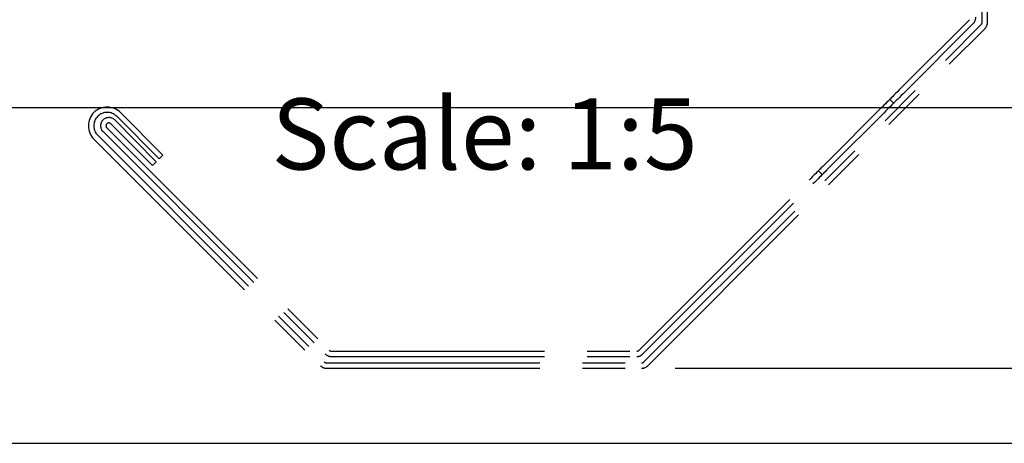
# Model space of a CAD drawing. Extents: x 0 to 2970, y 0 to 2100.
# Drawn here: x 1163 to 1457, y 840 to 966 of the extents above; entities that cross this region are included whole.
import ezdxf

# ---------------------------------------------------------------- set-up
doc = ezdxf.new("R2010")
doc.units = 0
doc.header["$LTSCALE"] = 10
doc.linetypes.add('PHANTOM', pattern=[12.7, 6.35, -1.27, 1.27, -1.27, 1.27, -1.27])
doc.layers.get('0').update_dxf_attribs({"linetype": 'CONTINUOUS'})
doc.layers.add('DOLD_REFERENS_RAM___LINJER', color=1, linetype='CONTINUOUS')
doc.styles.add('SLDTEXTSTYLE0', font='TXT', dxfattribs={"width": 0.7})
doc.dimstyles.new('SLDDIMSTYLE7', dxfattribs={"dimtxt": 15.875, "dimasz": 25, "dimexe": 0, "dimexo": 0.0625, "dimgap": 3.96875, "dimtad": 0, "dimtih": 1, "dimtoh": 1, "dimdec": 0, "dimlfac": 0.5, "dimrnd": 1e-09, "dimzin": 12, "dimtxsty": 'SLDTEXTSTYLE0', "dimblk1": 'OPEN30', "dimblk2": 'OPEN30', "dimsah": 1, "dimcen": 0.09, "dimazin": 3, "dimtfac": 1, "dimtofl": 0, "dimtmove": 0, "dimatfit": 3, "dimtolj": 1, "dimtzin": 12})

# ---------------------------------------------------------------- blocks, each defined once
blk = doc.blocks.new('_OPEN30')
at = {"color": 0, "linetype": 'BYBLOCK'}
for p, q in [((-1, 0.267949), (0, 0)), ((0, 0), (-1, -0.267949)), ((0, 0), (-1, 0))]:
    blk.add_line(p, q, dxfattribs=at)
blk = doc.blocks.new('_D_27')
at = {"color": 7, "linetype": 'CONTINUOUS'}
for p, q in [((1434.6, 1191.3), (1639.77, 1191.3)), ((1629.77, 1191.3), (1629.77, 1039.97)), ((1629.77, 862.34), (1629.77, 1013.67)), ((1358.73, 862.34), (1639.77, 862.34))]:
    blk.add_line(p, q, dxfattribs=at)
for centre, start, end in [((1625.55, 1025.65), 153.4349, 206.5651), ((1634, 1025.65), 333.4349, 26.5651)]:
    blk.add_arc(centre, 26.79, start, end, dxfattribs=at)
at = {"color": 7, "linetype": 'CONTINUOUS', "xscale": 25, "yscale": 25}
for p, rotation in [((1629.77, 1191.3), 90.0000000000004), ((1629.77, 862.34), 270.0000000000004)]:
    blk.add_blockref('_OPEN30', p, dxfattribs=dict(at, rotation=rotation))
at = {"color": 7, "linetype": 'CONTINUOUS', "insert": (1601.59, 1030.72), "char_height": 13.229, "attachment_point": 1, "style": 'SLDTEXTSTYLE0'}
blk.add_mtext('164mm', dxfattribs=at)

msp = doc.modelspace()

# ---------------------------------------------------------------- linework, layer by layer
at = {"color": 7, "linetype": 'PHANTOM'}
for p, q in [((1450.201696, 965.408061), (1450.201696, 1056.093205)), ((1451.801693, 965.408061), (1451.801693, 1056.375329)), ((1425.484775, 945.226674), (1446.408799, 966.150705)), ((1349.441948, 864.234094), (1449.908799, 964.700957)), ((1350.573322, 863.102739), (1451.04017, 963.569586)), ((1426.616146, 944.095303), (1447.54017, 965.019335)), ((1423.787719, 941.266869), (1422.656348, 942.398255)), ((1419.827922, 939.569835), (1404.271571, 924.01347)), ((1204.160353, 923.872058), (1191.750622, 936.281775)), ((1205.008878, 924.72059), (1192.351675, 937.377785)), ((1206.140248, 925.851946), (1193.483038, 938.509171)), ((1420.959292, 938.43845), (1405.402942, 922.882114)), ((1188.285804, 932.816957), (1254.500022, 866.602723)), ((1189.417174, 933.948313), (1255.631393, 867.734109)), ((1203.028983, 922.740672), (1190.619251, 935.150419)), ((1185.563436, 930.589561), (1253.050274, 863.102739)), ((1186.694807, 931.720947), (1254.181644, 864.234094)), ((1205.008878, 924.72059), (1206.140248, 925.851946)), ((1203.028983, 922.740672), (1204.160353, 923.872058)), ((1402.574515, 920.053665), (1401.443145, 921.185051)), ((1347.992203, 867.734109), (1398.614718, 918.356632)), ((1349.123573, 866.602723), (1399.746089, 917.225246)), ((1256.338502, 867.441212), (1347.285096, 867.441212)), ((1256.338502, 865.841214), (1347.285096, 865.841214)), ((1254.888757, 863.941227), (1348.734843, 863.941227)), ((1254.888757, 862.3412), (1348.734843, 862.3412))]:
    msp.add_line(p, q, dxfattribs=at)
at = {"color": 7, "linetype": 'PHANTOM', "flags": 128}
for points in [[(1425.484775, 945.226674), (1424.932978, 944.674884), (1424.402384, 944.144283), (1423.91338, 943.655287), (1423.484771, 943.226685), (1423.133022, 942.874928), (1422.871648, 942.613547), (1422.710693, 942.452599), (1422.656348, 942.398255)], [(1422.656348, 942.398255), (1422.601996, 942.34391), (1422.441049, 942.182948), (1422.179668, 941.921581), (1421.827918, 941.569824), (1421.399309, 941.141222), (1420.910312, 940.652226), (1420.379719, 940.121625), (1419.827922, 939.569835)], [(1426.616146, 944.095303), (1426.064348, 943.543513), (1425.533755, 943.012913), (1425.044759, 942.523916), (1424.616142, 942.095314), (1424.264392, 941.743557), (1424.003018, 941.482176), (1423.842064, 941.321228), (1423.787719, 941.266869)], [(1423.787719, 941.266869), (1423.733367, 941.212539), (1423.57242, 941.051577), (1423.311038, 940.790211), (1422.959289, 940.438454), (1422.530679, 940.009837), (1422.041683, 939.52084), (1421.51109, 938.99024), (1420.959292, 938.43845)], [(1404.271571, 924.01347), (1403.719774, 923.46168), (1403.189181, 922.93108), (1402.700184, 922.442083), (1402.271567, 922.013466), (1401.919818, 921.661709), (1401.658444, 921.400343), (1401.497489, 921.23938), (1401.443145, 921.185051)], [(1401.443145, 921.185051), (1401.388793, 921.130691), (1401.227845, 920.969759), (1400.966464, 920.708363), (1400.614715, 920.356606), (1400.186105, 919.928019), (1399.697109, 919.439022), (1399.166515, 918.908422), (1398.614718, 918.356632)], [(1405.402942, 922.882114), (1404.851145, 922.330295), (1404.320551, 921.799724), (1403.831555, 921.310727), (1403.402938, 920.88211), (1403.051189, 920.530353), (1402.789815, 920.268987), (1402.62886, 920.108025), (1402.574515, 920.053665)], [(1402.574515, 920.053665), (1402.520163, 919.999336), (1402.359216, 919.838373), (1402.097842, 919.577007), (1401.746085, 919.22525), (1401.317476, 918.796633), (1400.828479, 918.307637), (1400.297886, 917.777036), (1399.746089, 917.225246)]]:
    msp.add_lwpolyline(points, dxfattribs=at)
at = {"color": 7, "linetype": 'PHANTOM'}
for centre, radius, start, end in [((1445.701697, 966.857814), 2.6, 315, 0), ((1449.201697, 965.408067), 1, 315, 0), ((1449.201697, 965.408067), 2.6, 315, 0), ((1189.523241, 934.549365), 5.6, 45, 225), ((1189.523241, 934.549365), 4, 45, 225), ((1190.018216, 934.549365), 2.45, 45, 225), ((1190.018216, 934.549365), 0.85, 45, 225), ((1256.338501, 868.441213), 2.6, 225, 270), ((1256.338501, 868.441213), 1, 225, 270), ((1347.285095, 868.441213), 1, 270, 315), ((1347.285095, 868.441213), 2.6, 270, 315), ((1254.888753, 864.941213), 2.6, 225, 270), ((1254.888753, 864.941213), 1, 225, 270), ((1348.734843, 864.941213), 1, 270, 315), ((1348.734843, 864.941213), 2.6, 270, 315)]:
    msp.add_arc(centre, radius, start, end, dxfattribs=at)
at = {"layer": 'DOLD_REFERENS_RAM___LINJER'}
for p, q in [((939.999895, 939.999956), (2029.999895, 939.999956)), ((839.999895, 839.999956), (2129.999895, 839.999956))]:
    msp.add_line(p, q, dxfattribs=at)

# ---------------------------------------------------------------- texts
at = {"color": 7, "linetype": 'CONTINUOUS', "insert": (1238.477529, 942.708508), "char_height": 21.1666667, "attachment_point": 1, "style": 'SLDTEXTSTYLE0'}
msp.add_mtext('Scale: 1:5', dxfattribs=at)

# ---------------------------------------------------------------- dimensions: what is measured, and where the dimension line sits
at = {"color": 7, "linetype": 'CONTINUOUS'}
dim = msp.add_linear_dim(base=(1629.774194, 862.341213), p1=(1424.59762, 1191.297111), p2=(1348.734843, 862.341213), angle=90, text='(<>)', dimstyle='SLDDIMSTYLE7', dxfattribs=at)
dim.commit()
dim.dimension.update_dxf_attribs({"geometry": '_D_27', "text_midpoint": (1629.774194, 1026.819162), "dimtype": 160})

doc.saveas('drawing.dxf')
